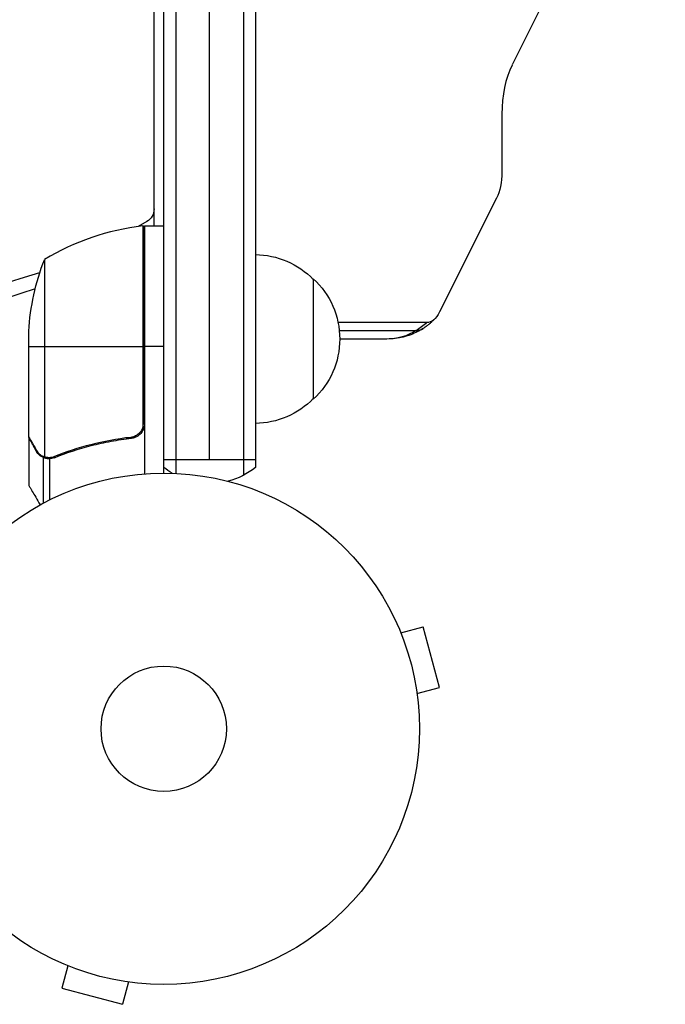
# Model space of a CAD drawing. Units: millimetres. Extents: x -4689 to 5287, y -3092 to 4205.
# Drawn here: x 3216 to 3350, y -1139 to -935 of the extents above; entities that cross this region are included whole.
import ezdxf

# ---------------------------------------------------------------- set-up
doc = ezdxf.new("R2010")
doc.units = ezdxf.units.MM
doc.header["$LTSCALE"] = 20
doc.layers.add('2d', color=230, linetype='Continuous')

msp = doc.modelspace()

# ---------------------------------------------------------------- linework, layer by layer
at = {"layer": '2d'}
for p, q in [((3246, -1029), (3246, -53)), ((3248.5, -52.94), (3248.5, -1029.06)), ((3262.5, -52.53), (3262.5, -1029.47)), ((3265, -54.19), (3265, -1027.81)), ((3255.5, -1026.2), (3255.5, -55.8)), ((3244, -977.75), (3244, -104.25)), ((3349.97, -880.84), (3318.19, -944.39)), ((3316.08, -954.57), (3316.08, -966.64)), ((3314.97, -972.02), (3303.19, -995.58)), ((3242.5, -976.82), (3240.66, -977.89)), ((3241, -977.84), (3241, -977.69)), ((3241.63, -977.77), (3241.63, -1019.61)), ((3241.8, -1018.61), (3241.8, -977.75)), ((3242, -977.75), (3242, -1029.15)), ((3242, -977.75), (3246, -977.75)), ((3221.25, -984.75), (3221.25, -1025.64)), ((3242, -987.13), (3241.8, -987.13)), ((3277, -988.7), (3277, -1013.7)), ((3300.5, -997.81), (3282.14, -997.81)), ((3218, -1021.5), (3218, -999.59)), ((3298.34, -999.47), (3282.39, -999.47)), ((3292.27, -1001.2), (3282.48, -1001.2)), ((3218, -1002.75), (3241.8, -1002.75)), ((3246, -1002.75), (3242, -1002.75)), ((3218, -1021.7), (3218, -1031.5)), ((3218, -1021.7), (3218.12, -1021.7)), ((3238.2, -1021.7), (3239.7, -1021.7)), ((3241, -1021.02), (3241, -1020.65)), ((3219.62, -1024.51), (3219.75, -1024.51)), ((3226.2, -1024.51), (3226.83, -1024.51)), ((3220.97, -1025.74), (3220.97, -1035.28)), ((3220.97, -1025.74), (3221.62, -1025.74)), ((3222.22, -1026.01), (3222.22, -1026.01)), ((3222.29, -1026.01), (3222.29, -1034.6)), ((3222.81, -1025.74), (3223.48, -1025.74)), ((3246, -1026.2), (3265, -1026.2)), ((3294.54, -1060.71), (3294.56, -1060.76)), ((3294.54, -1060.71), (3294.54, -1060.71)), ((3295.13, -1062.11), (3299.76, -1060.87)), ((3303.13, -1073.42), (3299.76, -1060.87)), ((3298.49, -1074.66), (3303.13, -1073.42)), ((3298.67, -1076.12), (3298.69, -1076.17)), ((3298.69, -1076.17), (3298.68, -1076.17)), ((3224.76, -1130.56), (3224.71, -1130.54)), ((3224.71, -1130.54), (3224.71, -1130.54)), ((3226.11, -1131.13), (3224.87, -1135.76)), ((3238.66, -1134.49), (3237.42, -1139.13)), ((3240.17, -1134.69), (3240.12, -1134.67)), ((3240.17, -1134.69), (3240.17, -1134.68)), ((3224.87, -1135.76), (3237.42, -1139.13))]:
    msp.add_line(p, q, dxfattribs=at)
for radius in [53, 13]:
    msp.add_circle((3246, -1082), radius, dxfattribs=at)
at = {"layer": '2d', "extrusion": (0, 0, -1)}
for centre, radius, start, end in [((-3241, -974.23), 3, 180, 240), ((-3241.97, -980.75), 3, 83.5272, 86.8088), ((-3264.81, -1000.7), 17, 90.6413, 135.8135), ((-3267.9, -1002.75), 50, 3.6243, 21.1002), ((-3241, -987.13), 3, 105.466, 109.4712), ((-3246, -1082), 98, 14.4878, 74.7999), ((-3265.48, -1001.2), 17, 132.6679, 227.3321), ((-3264.81, -1001.7), 17, 224.1865, 269.3587), ((-3255.5, -1016.2), 15, 301.2174, 309.2965), ((-3255.5, -1016.2), 15, 230.7035, 255.2135)]:
    msp.add_arc(centre, radius, start, end, dxfattribs=at)
at = {"layer": '2d'}
for centre, radius, start, end in [((3247.27, -1027.45), 50, 96.4728, 121.3497), ((3246, -1082), 95, 106.2947, 164.7416)]:
    msp.add_arc(centre, radius, start, end, dxfattribs=at)
for centre, major_axis, start_param, end_param in [((3323.28, -954.57), (0, 14.39), 0.785398, 1.570796), ((3298.34, -990.2), (0, 9.27), 3.141593, 3.451149)]:
    msp.add_ellipse(centre, major_axis=major_axis, ratio=0.5, start_param=start_param, end_param=end_param, dxfattribs=at)
at = {"layer": '2d', "extrusion": (0, 0, -1)}
for centre, major_axis, ratio, start_param, end_param in [((3312.28, -966.64), (0, 7.61), 0.5, 1.570796, 2.356194), ((3300.5, -990.2), (0, 7.61), 0.5, 2.356194, 3.141593), ((3292.27, -986.2), (0, 15), 0.866025, 2.45574, 2.656075), ((3292.27, -986.2), (0, 15), 0.866025, 2.656075, 3.141593), ((3298.34, -990.2), (0, 9.27), 0.5, 2.832037, 3.141593)]:
    msp.add_ellipse(centre, major_axis=major_axis, ratio=ratio, start_param=start_param, end_param=end_param, dxfattribs=at)
at = {"layer": '2d'}
for points, knots in [([(3302.3, -996.91), (3302.17, -997.04), (3302.04, -997.18), (3301.75, -997.46), (3301.6, -997.6), (3301.28, -997.89), (3301.11, -998.03), (3300.75, -998.32), (3300.57, -998.46), (3300.17, -998.75), (3299.97, -998.89), (3299.75, -999.03)], [2.6494714, 2.6494714, 2.6494714, 2.6494714, 2.6859844, 2.6859844, 2.7224974, 2.7224974, 2.7590105, 2.7590105, 2.7955235, 2.7955235, 2.8320365, 2.8320365, 2.8320365, 2.8320365]), ([(3299.75, -999.03), (3299.38, -999.26), (3298.98, -999.49), (3298.12, -999.92), (3297.67, -1000.13), (3296.7, -1000.49), (3296.18, -1000.65), (3295.12, -1000.92), (3294.56, -1001.02), (3293.43, -1001.16), (3292.85, -1001.2), (3292.27, -1001.2)], [2.8320365, 2.8320365, 2.8320365, 2.8320365, 2.8939477, 2.8939477, 2.955859, 2.955859, 3.0177702, 3.0177702, 3.0796814, 3.0796814, 3.1415927, 3.1415927, 3.1415927, 3.1415927]), ([(3241.63, -1019.61), (3241.53, -1019.87), (3241.41, -1020.12), (3241.16, -1020.46), (3241.07, -1020.57), (3240.88, -1020.78), (3240.77, -1020.87), (3240.45, -1021.13), (3240.2, -1021.27), (3239.69, -1021.49), (3239.42, -1021.56), (3239.14, -1021.59)], [0.001013661, 0.001013661, 0.001013661, 0.001013661, 0.001852653, 0.001852653, 0.002272148, 0.002272148, 0.002691644, 0.002691644, 0.003530636, 0.003530636, 0.004369628, 0.004369628, 0.004369628, 0.004369628]), ([(3242, -1018.79), (3242, -1018.97), (3241.98, -1019.15), (3241.92, -1019.51), (3241.87, -1019.69), (3241.73, -1020.03), (3241.65, -1020.2), (3241.46, -1020.51), (3241.35, -1020.66), (3241.11, -1020.93), (3240.97, -1021.05), (3240.69, -1021.27), (3240.53, -1021.37), (3240.21, -1021.54), (3240.04, -1021.61), (3239.69, -1021.71), (3239.51, -1021.75), (3239.33, -1021.77)], [0, 0, 0, 0, 0.000547172, 0.000547172, 0.001094344, 0.001094344, 0.001641516, 0.001641516, 0.002188688, 0.002188688, 0.00273586, 0.00273586, 0.003283032, 0.003283032, 0.003830204, 0.003830204, 0.004377377, 0.004377377, 0.004377377, 0.004377377]), ([(3218, -1021.5), (3218.11, -1021.69), (3218.31, -1022.04), (3218.85, -1022.98), (3219.2, -1023.58), (3219.62, -1024.3)], [0, 0, 0, 0, 0.00517024, 0.00517024, 0.01034048, 0.01034048, 0.01034048, 0.01034048]), ([(3239.14, -1021.59), (3236.27, -1021.91), (3233.53, -1022.43), (3228.27, -1023.78), (3225.75, -1024.61), (3223.33, -1025.58)], [0, 0, 0, 0, 0.00859307, 0.00859307, 0.01718614, 0.01718614, 0.01718614, 0.01718614]), ([(3223.34, -1025.8), (3225.77, -1024.82), (3228.31, -1023.97), (3232.31, -1022.95), (3233.67, -1022.65), (3235.76, -1022.27), (3236.47, -1022.15), (3237.9, -1021.94), (3238.61, -1021.85), (3239.33, -1021.77)], [0, 0, 0, 0, 0.00869705, 0.00869705, 0.01304558, 0.01304558, 0.01521984, 0.01521984, 0.01739411, 0.01739411, 0.01739411, 0.01739411]), ([(3219.62, -1024.3), (3219.7, -1024.45), (3219.79, -1024.58), (3219.98, -1024.81), (3220.09, -1024.92), (3220.4, -1025.21), (3220.63, -1025.36), (3220.87, -1025.48)], [0, 0, 0, 0, 0.001089402, 0.001089402, 0.002178803, 0.002178803, 0.004357607, 0.004357607, 0.004357607, 0.004357607]), ([(3220.97, -1025.74), (3220.84, -1025.68), (3220.71, -1025.61), (3220.52, -1025.49), (3220.43, -1025.43), (3220.33, -1025.35), (3220.28, -1025.3), (3220.26, -1025.28), (3220.25, -1025.28), (3220.24, -1025.27), (3220.24, -1025.27), (3219.98, -1025.04), (3219.78, -1024.79), (3219.62, -1024.51)], [0, 0, 0, 0, 0.25, 0.25, 0.375, 0.4375, 0.46875, 0.484375, 0.492188, 0.492188, 0.5, 0.5, 1, 1, 1, 1]), ([(3221.86, -1025.99), (3221.66, -1025.97), (3221.48, -1025.92), (3221.18, -1025.83), (3221.06, -1025.78), (3220.97, -1025.74)], [0.000526185, 0.000526185, 0.000526185, 0.000526185, 0.001315456, 0.001315456, 0.002104727, 0.002104727, 0.002104727, 0.002104727]), ([(3222.19, -1025.8), (3222.03, -1025.8), (3221.87, -1025.78), (3221.56, -1025.73), (3221.4, -1025.69), (3221.25, -1025.64)], [0.001328787, 0.001328787, 0.001328787, 0.001328787, 0.001872455, 0.001872455, 0.002416124, 0.002416124, 0.002416124, 0.002416124]), ([(3218, -1031.5), (3218, -1031.5), (3218.06, -1031.61), (3218.25, -1031.93), (3218.33, -1032.07), (3218.47, -1032.31), (3218.54, -1032.44), (3218.63, -1032.59), (3218.69, -1032.69), (3218.72, -1032.75), (3219.14, -1033.47), (3219.68, -1034.41), (3220.37, -1035.61)], [0.5, 0.5, 0.5, 0.5, 0.625, 0.625, 0.6875, 0.6875, 0.71875, 0.734375, 0.734375, 0.75, 0.75, 0.9464969, 0.9464969, 0.9464969, 0.9464969])]:
    msp.add_open_spline(points, degree=3, knots=knots, dxfattribs=at)
for points in [[(3241.63, -1019.61), (3241.74, -1019.28), (3241.8, -1018.95), (3241.8, -1018.61)], [(3218.12, -1021.7), (3218.07, -1021.62), (3218.03, -1021.56), (3218, -1021.5)], [(3221.25, -1025.64), (3221.12, -1025.6), (3220.99, -1025.54), (3220.87, -1025.48)], [(3221.86, -1025.99), (3221.97, -1026), (3222.09, -1026.01), (3222.22, -1026.01)], [(3222.19, -1025.8), (3222.19, -1025.8), (3222.2, -1025.8), (3222.21, -1025.8)], [(3223.33, -1025.58), (3222.97, -1025.73), (3222.59, -1025.8), (3222.21, -1025.8)], [(3222.21, -1025.8), (3222.21, -1025.8), (3222.21, -1025.8), (3222.21, -1025.8)], [(3222.29, -1026.01), (3222.27, -1026.01), (3222.24, -1026.01), (3222.22, -1026.01)], [(3223.34, -1025.8), (3223, -1025.93), (3222.65, -1026), (3222.29, -1026.01)]]:
    msp.add_open_spline(points, degree=3, dxfattribs=at)
msp.add_rational_spline([(3218, -1021.7), (3218, -1021.7), (3218.55, -1022.65), (3219.62, -1024.51)], [0.983775506511, 0.983775506511, 0.989183671007, 1], degree=3, dxfattribs=at)

doc.saveas('drawing.dxf')
